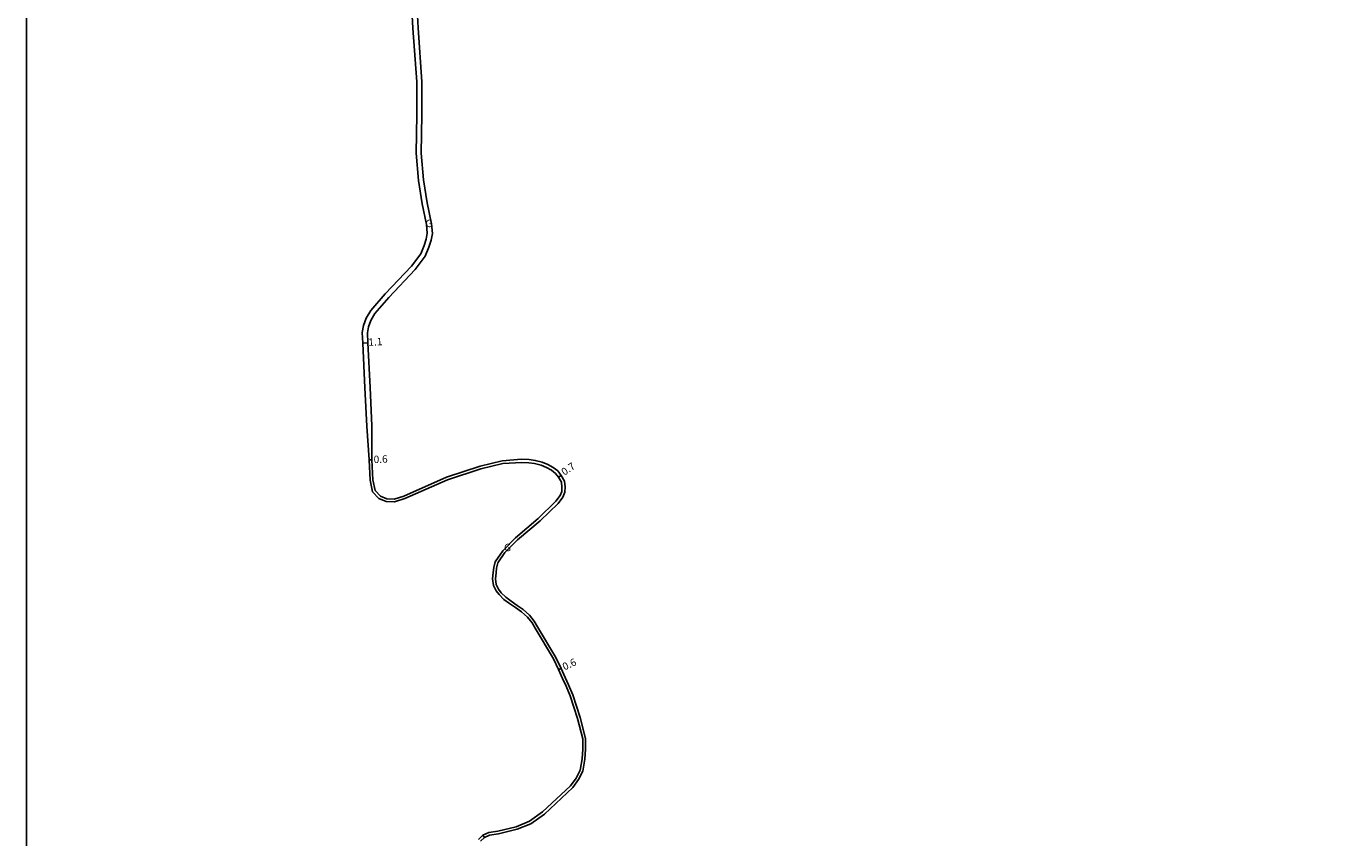
# Model space of a CAD drawing. Units: metres. Extents: x 0 to 2400, y -93000 to -90000.
# Drawn here: x 1600 to 1885, y -92131 to -91956 of the extents above; entities that cross this region are included whole.
import ezdxf

# ---------------------------------------------------------------- set-up
doc = ezdxf.new("R2010")
doc.units = ezdxf.units.M
doc.header["$LTSCALE"] = 2.5
for name, color, linetype in [('図郭', 7, 'Continuous'), ('幅員', 7, 'Continuous'), ('舗装', 7, 'Continuous'), ('道路', 7, 'Continuous')]:
    doc.layers.add(name, color=color, linetype=linetype)

msp = doc.modelspace()

# ---------------------------------------------------------------- linework, layer by layer
at = {"layer": '図郭'}
msp.add_lwpolyline([(1600, -92400), (2400, -92400), (2400, -91800), (1600, -91800)], close=True, dxfattribs=at)
at = {"layer": '幅員'}
for points in [[(1672.78, -92024.26), (1673.88, -92024.2)], [(1674.15, -92049.5), (1674.75, -92049.48)], [(1715.13, -92053.28), (1715.71, -92052.88)], [(1715.13, -92094.88), (1715.68, -92094.63)], [(1698.76, -92130.67), (1699.09, -92131.18)]]:
    msp.add_lwpolyline(points, dxfattribs=at)
at = {"layer": '道路'}
for points in [[(1683.33, -91950.85), (1683.62, -91956.14), (1684.45, -91967.77), (1684.44, -91974.9), (1684.28, -91983.19), (1684.79, -91989.08), (1685.6, -91994.13), (1686.53, -91998.62), (1686.71, -92000.48), (1686.46, -92001.76), (1686.01, -92003.18), (1685.33, -92004.93), (1683.27, -92007.6), (1677.59, -92013.64), (1674.48, -92017.24), (1673.5, -92018.89), (1672.91, -92020.49), (1672.65, -92021.95), (1672.78, -92024.26), (1673.24, -92033.93), (1673.64, -92042.24)], [(1674.74, -92042.19), (1674.34, -92033.87), (1673.88, -92024.2), (1673.76, -92022.02), (1673.97, -92020.78), (1674.5, -92019.37), (1675.38, -92017.88), (1678.41, -92014.38), (1684.11, -92008.32), (1686.29, -92005.47), (1687.05, -92003.55), (1687.53, -92002.02), (1687.82, -92000.54), (1687.62, -91998.46), (1686.68, -91993.93), (1685.88, -91988.95), (1685.38, -91983.15), (1685.54, -91974.91), (1685.55, -91967.74), (1684.72, -91956.07), (1684.44, -91950.9)], [(1702.89, -92049.7), (1698.14, -92050.85), (1690.84, -92053.25), (1681.62, -92057.35), (1679.54, -92058), (1677.95, -92057.93), (1676.6, -92057.39), (1675.42, -92056.13), (1674.95, -92053.82), (1674.75, -92049.48), (1674.74, -92042.19)], [(1673.64, -92042.24), (1674.15, -92049.5), (1674.35, -92053.9), (1674.87, -92056.42), (1676.25, -92057.9), (1677.83, -92058.52), (1679.62, -92058.6), (1681.83, -92057.91), (1691.06, -92053.81), (1698.3, -92051.43), (1703.03, -92050.29)], [(1711.16, -92062.69), (1715.04, -92058.95), (1716.07, -92057.6), (1716.48, -92056.49), (1716.56, -92055.39), (1716.39, -92054.13), (1715.71, -92052.88), (1714.92, -92051.93), (1713.93, -92051.14), (1712.8, -92050.56), (1711.58, -92049.99), (1710.07, -92049.63), (1708.75, -92049.44), (1707.13, -92049.37), (1702.89, -92049.7)], [(1703.03, -92050.29), (1707.14, -92050.07), (1708.68, -92050.14), (1709.94, -92050.32), (1711.35, -92050.66), (1712.49, -92051.19), (1713.55, -92051.73), (1714.43, -92052.44), (1715.13, -92053.28), (1715.72, -92054.35), (1715.85, -92055.41), (1715.79, -92056.35), (1715.45, -92057.26), (1714.52, -92058.49), (1710.67, -92062.19)], [(1710.67, -92062.19), (1705.81, -92066.4), (1703.04, -92069.18), (1701.4, -92071.57), (1701.11, -92072.82), (1700.99, -92073.88), (1700.83, -92075.24), (1701.03, -92076.69), (1701.62, -92077.83), (1702.25, -92078.64), (1703.3, -92079.71), (1704.53, -92080.58), (1705.81, -92081.49), (1707.08, -92082.38), (1708.38, -92083.56), (1709.38, -92084.75), (1710.08, -92085.95), (1713.99, -92092.54), (1715.13, -92094.88), (1715.98, -92096.82), (1716.73, -92098.46), (1717.63, -92100.58), (1719.22, -92105.45), (1720.33, -92109.85), (1720.36, -92112.09), (1720.23, -92114.18), (1719.8, -92116.63), (1718.9, -92118.36), (1717.71, -92120.02)], [(1718.2, -92120.37), (1719.41, -92118.67), (1720.38, -92116.83), (1720.83, -92114.25), (1720.96, -92112.1), (1720.93, -92109.78), (1719.8, -92105.28), (1718.19, -92100.37), (1717.28, -92098.22), (1716.53, -92096.58), (1715.68, -92094.63), (1714.52, -92092.26), (1710.59, -92085.64), (1709.87, -92084.4), (1708.81, -92083.15), (1707.46, -92081.91), (1706.16, -92081), (1704.88, -92080.1), (1703.69, -92079.25), (1702.7, -92078.25), (1702.13, -92077.51), (1701.61, -92076.51), (1701.44, -92075.24), (1701.59, -92073.95), (1701.71, -92072.92), (1701.96, -92071.81), (1703.51, -92069.57), (1706.22, -92066.84), (1711.16, -92062.69)], [(1717.71, -92120.02), (1711.67, -92125.66), (1708.81, -92127.69), (1705.94, -92128.87), (1702, -92129.81), (1700, -92130.15), (1698.76, -92130.67), (1697.78, -92131.62)], [(1698.25, -92132), (1699.09, -92131.18), (1700.17, -92130.73), (1702.12, -92130.4), (1706.13, -92129.44), (1709.1, -92128.22), (1712.04, -92126.13), (1718.2, -92120.37)]]:
    msp.add_lwpolyline(points, dxfattribs=at)

# ---------------------------------------------------------------- texts
at = {"layer": '幅員'}
for s, rotation, p in [('1.1', 3.0237, (1674.01, -92024.87)), ('0.6', 1.9092, (1675.14, -92050.22)), ('0.7', 34.2777, (1716.38, -92052.99)), ('0.6', 24.8151, (1716.4, -92095.1))]:
    msp.add_text(s, height=1.6, rotation=rotation, dxfattribs=at).set_placement(p)
at = {"layer": '舗装'}
for p in [(1686.33, -91999.18), (1703.33, -92069.27)]:
    msp.add_text('G', height=1.6, dxfattribs=at).set_placement(p)

doc.saveas('drawing.dxf')
